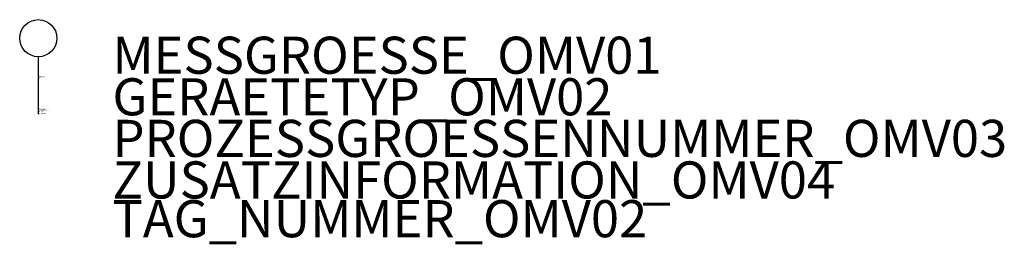
# Model space of a CAD drawing. Units: millimetres. Extents: x 105.3 to 171.5, y 607.3 to 622.4.
import ezdxf

# ---------------------------------------------------------------- set-up
doc = ezdxf.new("R2010")
doc.units = ezdxf.units.MM
doc.styles.add('ISOCP', font='isocpeur.ttf')

msp = doc.modelspace()

# ---------------------------------------------------------------- linework, layer by layer
at = {"color": 0, "linetype": 'ByBlock', "lineweight": 25}
msp.add_lwpolyline([(106.517, 619.93, -0.002509), (106.504, 619.93, -1), (106.504, 622.43, -0.994994)], format="xyb", close=True, dxfattribs=at)
msp.add_lwpolyline([(106.517, 616.054), (106.517, 619.93)], dxfattribs=at)

# ---------------------------------------------------------------- texts
at = {"color": 0, "linetype": 'ByBlock', "lineweight": -2, "style": 'ISOCP'}
for tag, p, s, height, flags in [('MESSGROESSE_OMV01', (111.493, 618.784), '', 2.5, 1), ('CODE', (106.493, 618.504), '_XP3C10', 0.05, 3), ('DESCRIPTION', (106.493, 618.554), 'Entnahmestelle.sym  ||  OMV Extraction point.sym', 0.05, 3), ('GERAETETYP_OMV02', (111.493, 615.984), '', 2.5, 1), ('TYPE', (106.493, 618.404), 'Sampling device', 0.05, 3), ('CLASS', (106.493, 618.454), 'In-line instruments', 0.05, 3), ('PROZESSGROESSENNUMMER_OMV03', (111.493, 613.184), '', 2.5, 1), ('ZUSATZINFORMATION_OMV04', (111.493, 610.384), '', 2.5, 1)]:
    msp.add_attdef(tag, p, s, height=height, dxfattribs=dict(at, flags=flags))
at = {"style": 'ISOCP', "flags": 1}
for tag, p, s in [('TAG_STANDARD_OMV', (106.517, 616.386), '1'), ('TAG_NUMMER_NORM', (106.517, 616.094), ''), ('SAPGUID_OMV', (106.517, 616.374), ''), ('BHG_MAINGROUP', (106.517, 616.334), 'K'), ('BAUHAUPTGRUPPE_OMV01', (106.517, 616.294), ''), ('PLANTMEMBER', (106.517, 616.254), ''), ('PLANTCODE', (106.517, 616.214), '')]:
    msp.add_attdef(tag, p, s, height=0.04, dxfattribs=at)
at = {"style": 'ISOCP'}
msp.add_attdef('TAG_NUMMER_OMV02', (111.493, 607.774), '', height=2.5, dxfattribs=at)

doc.saveas('drawing.dxf')
